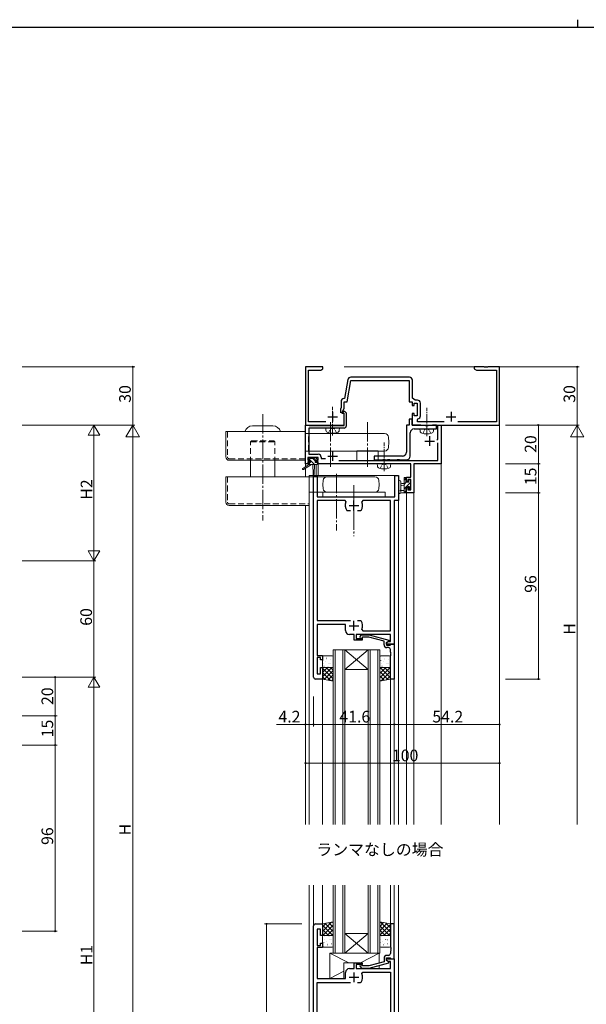
# Model space of a CAD drawing. Extents: x 0 to 1133, y 0 to 806.
# Drawn here: x 267 to 559, y 298 to 806 of the extents above; entities that cross this region are included whole.
import ezdxf

# ---------------------------------------------------------------- set-up
doc = ezdxf.new("R2010")
doc.units = 0
for name, pattern in [('DASHED', [4.5, 3, -1.5]), ('YCENTER_1', [13, 10, -1, 1, -1]), ('YHIDDEN_1', [4, 3, -1])]:
    doc.linetypes.add(name, pattern=pattern)
doc.layers.add('USER1', color=3, linetype='CONTINUOUS')
doc.layers.add('YKK_ZWAK', color=7, linetype='CONTINUOUS')
for name, color, linetype, lineweight in [('YKK_11', 7, 'CONTINUOUS', 30), ('YKK_12', 2, 'CONTINUOUS', 13), ('YKK_13', 4, 'CONTINUOUS', 13), ('YKK_D', 6, 'CONTINUOUS', 13)]:
    doc.layers.add(name, color=color, linetype=linetype, lineweight=lineweight)
doc.styles.get("Standard").update_dxf_attribs({"font": 'ROMANS.SHX', "bigfont": 'EXTFONT.SHX'})

# ---------------------------------------------------------------- blocks, each defined once
blk = doc.blocks.new('A201')
at = {"layer": 'YKK_ZWAK', "color": 8, "linetype": 'Continuous'}
blk.add_line((296.01, 412), (296.01, 410), dxfattribs=at)
at = {"layer": 'YKK_ZWAK', "color": 254, "linetype": 'Continuous'}
blk.add_line((571, 410), (21, 410), dxfattribs=at)

msp = doc.modelspace()

# ---------------------------------------------------------------- linework, layer by layer
at = {"layer": 'YKK_11', "color": 0, "linetype": 'ByBlock', "lineweight": -2, "ltscale": 0.5}
for p, q in [((422.94, 627), (413.94, 627)), ((413.94, 627), (413.94, 597)), ((415.57, 598.63), (415.57, 625.37)), ((415.57, 625.37), (421.85, 625.37)), ((421.85, 625.37), (422.94, 626)), ((422.94, 626), (422.94, 627)), ((505.99, 627), (500.94, 627)), ((500.94, 627), (500.94, 626)), ((500.94, 626), (502.04, 625.37)), ((502.04, 625.37), (512.31, 625.37)), ((506.17, 626.88), (505.99, 627)), ((506.72, 626.88), (506.17, 626.88)), ((506.9, 627), (506.72, 626.88)), ((506.99, 627), (506.9, 627)), ((507.17, 626.88), (506.99, 627)), ((507.72, 626.88), (507.17, 626.88)), ((507.9, 627), (507.72, 626.88)), ((513.94, 627), (507.9, 627)), ((512.31, 625.37), (512.31, 598.63)), ((513.94, 597), (513.94, 627)), ((435.8, 620.39), (434.08, 610.63)), ((435.44, 609), (437.38, 620)), ((467.57, 621.63), (437.28, 621.63)), ((437.38, 620), (467.44, 620)), ((467.44, 620), (467.44, 609)), ((469.07, 610.8), (469.07, 620.13)), ((434.08, 610.63), (433.81, 610.63)), ((470.46, 609.83), (469.07, 610.8)), ((471.67, 609.83), (470.46, 609.83)), ((432.31, 606.01), (431.94, 605.21)), ((431.94, 605.21), (431.94, 603.3)), ((432.31, 609.13), (432.31, 606.01)), ((432.94, 603.5), (433.94, 605.64)), ((433.13, 603.42), (433.5, 604.2)), ((433.5, 604.2), (434.06, 604.2)), ((433.94, 605.64), (433.94, 609)), ((433.94, 609), (435.44, 609)), ((434.06, 604.2), (434.94, 603.31)), ((467.44, 609), (468.94, 609)), ((468.94, 609), (468.94, 607)), ((468.94, 607), (469.94, 607)), ((469.94, 607), (469.94, 608.2)), ((469.94, 608.2), (471.54, 608.2)), ((471.54, 608.2), (471.54, 601.8)), ((473.17, 601.67), (473.17, 608.33)), ((432.94, 603), (432.94, 603.5)), ((433.94, 603), (432.94, 603)), ((433.27, 603.2), (433.13, 603.42)), ((433.64, 603.2), (433.27, 603.2)), ((433.94, 602.9), (433.64, 603.2)), ((433.94, 597), (433.94, 603)), ((433.94, 596.7), (433.94, 602.9)), ((434.94, 603.31), (434.94, 596.4)), ((468.94, 600), (467.44, 600)), ((467.44, 600), (467.44, 597)), ((469.94, 603), (468.94, 603)), ((468.94, 603), (468.94, 597)), ((468.94, 597), (468.94, 600)), ((469.94, 601.8), (469.94, 603)), ((471.54, 601.8), (469.94, 601.8)), ((471.64, 599.89), (471.9, 600.19)), ((471.64, 598.63), (471.64, 599.89)), ((413.94, 597), (433.94, 597)), ((414.04, 577), (414.04, 597)), ((414.04, 597), (415.47, 597)), ((415.47, 597), (415.67, 596.85)), ((424.41, 598.63), (415.57, 598.63)), ((415.67, 596.85), (415.86, 596.7)), ((433.94, 595.4), (415.67, 595.4)), ((415.67, 595.4), (415.67, 581.93)), ((415.86, 596.7), (433.94, 596.7)), ((467.44, 597), (465.94, 597)), ((465.94, 597), (465.94, 583)), ((468.94, 597), (513.94, 597)), ((473.27, 597), (468.94, 597)), ((469.94, 595), (481.44, 595)), ((485.41, 598.63), (471.64, 598.63)), ((473.44, 596.9), (473.27, 597)), ((473.62, 596.8), (473.44, 596.9)), ((475.77, 596.8), (473.62, 596.8)), ((475.97, 596.66), (475.77, 596.8)), ((476.92, 596.66), (475.97, 596.66)), ((477.12, 596.8), (476.92, 596.66)), ((479.27, 596.8), (477.12, 596.8)), ((479.44, 596.9), (479.27, 596.8)), ((479.62, 597), (479.44, 596.9)), ((481.44, 597), (479.62, 597)), ((481.44, 595), (481.44, 597)), ((482.21, 589.5), (482.21, 597)), ((482.21, 597), (483.84, 597)), ((483.84, 597), (483.84, 577)), ((512.31, 598.63), (492.48, 598.63)), ((467.94, 581), (467.94, 593)), ((481.64, 589.5), (482.21, 589.5)), ((482.21, 587.6), (481.91, 587.9)), ((482.21, 578.63), (482.21, 587.6)), ((420.44, 580.3), (415.24, 580.3)), ((415.24, 580.3), (415.24, 578.8)), ((415.24, 578.8), (416.34, 578.8)), ((415.67, 581.93), (420.57, 581.93)), ((416.34, 578.8), (416.34, 578)), ((419.34, 578), (419.34, 578.8)), ((419.34, 578.8), (420.44, 578.8)), ((420.44, 578.8), (420.44, 580.3)), ((422.07, 580.43), (422.07, 579.7)), ((422.07, 579.7), (424.33, 579.7)), ((463.94, 581), (449.44, 581)), ((449.44, 581), (449.44, 579)), ((449.44, 579), (453.77, 579)), ((453.77, 579), (453.97, 579.14)), ((453.97, 579.14), (454.92, 579.14)), ((454.92, 579.14), (455.12, 579)), ((455.12, 579), (456.17, 579)), ((456.17, 579), (456.37, 579.14)), ((456.37, 579.14), (457.32, 579.14)), ((457.32, 579.14), (457.52, 579)), ((457.52, 579), (461.17, 579)), ((461.17, 579), (461.37, 579.14)), ((461.37, 579.14), (462.32, 579.14)), ((462.32, 579.14), (462.52, 579)), ((462.52, 579), (465.94, 579)), ((415.24, 577), (414.04, 577)), ((416.34, 578), (415.24, 578)), ((415.24, 578), (415.24, 577)), ((420.44, 578), (419.34, 578)), ((420.44, 577), (420.44, 578)), ((468.21, 577), (420.44, 577)), ((431.14, 578.63), (482.21, 578.63)), ((468.21, 574.46), (468.21, 577)), ((468.33, 574.28), (468.21, 574.46)), ((468.21, 573.54), (468.33, 573.73)), ((468.33, 573.73), (468.33, 574.28)), ((483.84, 577), (469.84, 577)), ((469.84, 577), (469.84, 562)), ((418.14, 467), (418.14, 571)), ((418.14, 571), (420.07, 571)), ((420.07, 571), (420.07, 560)), ((460.01, 560), (460.01, 571)), ((460.01, 571), (461.94, 571)), ((461.94, 571), (461.94, 558)), ((465.94, 567.8), (465.94, 570.1)), ((465.94, 570.1), (468.21, 570.1)), ((468.21, 568.9), (466.74, 568.9)), ((466.74, 568.9), (466.74, 567.8)), ((468.21, 573.46), (468.21, 573.54)), ((468.33, 573.28), (468.21, 573.46)), ((468.21, 572.54), (468.33, 572.73)), ((468.21, 570.1), (468.21, 572.54)), ((468.21, 563.63), (468.21, 568.9)), ((468.33, 572.73), (468.33, 573.28)), ((466.74, 567.8), (465.94, 567.8)), ((465.94, 562), (465.94, 564.8)), ((465.94, 564.8), (466.74, 564.8)), ((466.74, 564.8), (466.74, 563.63)), ((466.74, 563.63), (468.21, 563.63)), ((420.07, 560), (460.01, 560)), ((469.84, 562), (465.94, 562)), ((434.39, 558.07), (420.07, 558.07)), ((420.07, 558.07), (420.07, 496.2)), ((434.85, 557.36), (434.39, 558.07)), ((443.5, 558.07), (443.04, 557.36)), ((457.81, 558.07), (443.5, 558.07)), ((457.81, 490.93), (457.81, 558.07)), ((461.94, 558), (459.74, 558)), ((459.74, 558), (459.74, 484)), ((435.5, 552.8), (435.25, 552.93)), ((437.19, 552.8), (435.5, 552.8)), ((442.39, 552.8), (440.69, 552.8)), ((442.64, 552.93), (442.39, 552.8)), ((420.07, 496.2), (437.19, 496.2)), ((434.64, 494.2), (420.07, 494.2)), ((420.07, 494.2), (420.07, 484.96)), ((434.64, 491), (434.64, 494.2)), ((440.69, 496.2), (442.39, 496.2)), ((440.69, 496.2), (442.39, 496.2)), ((442.39, 496.2), (442.64, 496.07)), ((439.04, 489), (436.64, 489)), ((439.04, 486), (439.04, 489)), ((457.81, 489), (440.04, 489)), ((440.04, 489), (440.04, 487)), ((442.12, 488.02), (442.9, 488.8)), ((442.9, 488.8), (446.84, 488.8)), ((443.39, 487.6), (442.97, 487.18)), ((443.04, 491.64), (443.5, 490.93)), ((446.68, 487.6), (443.39, 487.6)), ((443.5, 490.93), (457.81, 490.93)), ((454.44, 485.52), (446.68, 487.6)), ((446.84, 488.8), (456.94, 486.09)), ((457.81, 485.3), (457.81, 489)), ((420.07, 484.96), (419.95, 484.78)), ((419.95, 484.78), (419.95, 484.23)), ((419.95, 484.23), (420.07, 484.04)), ((420.07, 483.96), (419.95, 483.78)), ((419.95, 483.78), (419.95, 483.23)), ((419.95, 483.23), (420.07, 483.04)), ((420.07, 484.04), (420.07, 483.96)), ((420.07, 483.04), (420.07, 478.2)), ((443.24, 486), (439.04, 486)), ((440.04, 487), (443.24, 487)), ((443.24, 487), (443.24, 486)), ((454.44, 483.7), (454.44, 485.52)), ((456.94, 485.49), (455.74, 484.8)), ((455.74, 484.8), (456.61, 485.3)), ((455.74, 484.8), (455.74, 483.5)), ((455.74, 484), (455.74, 484.8)), ((459.74, 484), (455.74, 484)), ((455.74, 483.5), (457.54, 483.5)), ((456.61, 485.3), (457.81, 485.3)), ((456.94, 486.09), (456.94, 485.49)), ((457.54, 483.5), (457.74, 483.7)), ((457.74, 483.7), (458.04, 484)), ((458.04, 484), (459.74, 484)), ((459.74, 484), (459.74, 466)), ((420.07, 478.2), (422.74, 478.2)), ((422.74, 478.2), (422.74, 476)), ((456.74, 482.2), (455.94, 482.2)), ((457.74, 479.96), (457.74, 481.2)), ((457.86, 479.77), (457.74, 479.96)), ((457.74, 479.04), (457.86, 479.23)), ((457.74, 478.96), (457.74, 479.04)), ((457.86, 478.77), (457.74, 478.96)), ((457.74, 478.04), (457.86, 478.23)), ((457.74, 466), (457.74, 478.04)), ((457.86, 479.23), (457.86, 479.77)), ((457.86, 478.23), (457.86, 478.77)), ((421.74, 477.2), (420.07, 477.2)), ((420.07, 477.2), (420.07, 468.7)), ((421.74, 476), (421.74, 477.2)), ((422.74, 476), (421.74, 476)), ((420.07, 468.7), (421.74, 468.7)), ((421.74, 468.7), (421.74, 472)), ((421.74, 472), (422.74, 472)), ((422.74, 472), (422.74, 466)), ((422.74, 466), (419.14, 466)), ((459.74, 466), (457.74, 466)), ((418.14, 225.75), (418.14, 338.75)), ((419.14, 339.75), (422.74, 339.75)), ((421.74, 337.05), (420.07, 337.05)), ((420.07, 337.05), (420.07, 328.55)), ((421.74, 333.75), (421.74, 337.05)), ((422.74, 339.75), (422.74, 333.75)), ((459.74, 339.75), (457.74, 339.75)), ((457.74, 339.75), (457.74, 327.71)), ((459.74, 321.75), (459.74, 339.75)), ((422.74, 333.75), (421.74, 333.75)), ((420.07, 328.55), (421.74, 328.55)), ((422.74, 327.55), (420.07, 327.55)), ((420.07, 327.55), (420.07, 322.71)), ((421.74, 328.55), (421.74, 329.75)), ((421.74, 329.75), (422.74, 329.75)), ((422.74, 329.75), (422.74, 327.55)), ((457.74, 327.71), (457.86, 327.53)), ((457.86, 326.98), (457.74, 326.79)), ((457.74, 326.79), (457.74, 326.71)), ((457.74, 326.71), (457.86, 326.53)), ((457.86, 325.98), (457.74, 325.79)), ((457.74, 325.79), (457.74, 324.55)), ((457.86, 327.53), (457.86, 326.98)), ((457.86, 326.53), (457.86, 325.98)), ((420.07, 322.71), (419.95, 322.53)), ((419.95, 322.53), (419.95, 321.98)), ((419.95, 321.98), (420.07, 321.79)), ((420.07, 321.71), (419.95, 321.53)), ((419.95, 321.53), (419.95, 320.98)), ((419.95, 320.98), (420.07, 320.79)), ((420.07, 321.79), (420.07, 321.71)), ((420.07, 320.79), (420.07, 311.55)), ((454.44, 320.23), (446.68, 318.15)), ((454.44, 322.05), (454.44, 320.23)), ((455.74, 320.95), (455.74, 322.25)), ((455.74, 322.25), (457.54, 322.25)), ((455.74, 320.95), (455.74, 321.75)), ((455.74, 321.75), (459.74, 321.75)), ((456.94, 320.26), (455.74, 320.95)), ((456.61, 320.45), (455.74, 320.95)), ((456.74, 323.55), (455.94, 323.55)), ((457.81, 320.45), (456.61, 320.45)), ((456.94, 319.66), (456.94, 320.26)), ((457.54, 322.25), (457.74, 322.05)), ((457.74, 322.05), (458.04, 321.75)), ((457.81, 316.75), (457.81, 320.45)), ((458.04, 321.75), (459.74, 321.75)), ((459.74, 321.75), (459.74, 242.75)), ((436.64, 316.75), (439.04, 316.75)), ((439.04, 316.75), (439.04, 319.75)), ((439.04, 319.75), (443.24, 319.75)), ((443.24, 318.75), (440.04, 318.75)), ((440.04, 318.75), (440.04, 316.75)), ((440.04, 316.75), (457.81, 316.75)), ((442.12, 317.73), (442.9, 316.95)), ((442.9, 316.95), (446.84, 316.95)), ((443.39, 318.15), (442.97, 318.58)), ((443.04, 314.11), (443.5, 314.82)), ((443.24, 319.75), (443.24, 318.75)), ((446.68, 318.15), (443.39, 318.15)), ((443.5, 314.82), (457.81, 314.82)), ((446.84, 316.95), (456.94, 319.66)), ((457.81, 314.82), (457.81, 249.68)), ((420.07, 311.55), (434.64, 311.55)), ((434.64, 311.55), (434.64, 314.75)), ((420.07, 254.95), (420.07, 309.55)), ((420.07, 309.55), (437.19, 309.55)), ((440.69, 309.55), (442.39, 309.55)), ((440.69, 309.55), (442.39, 309.55)), ((442.39, 309.55), (442.64, 309.68))]:
    msp.add_line(p, q, dxfattribs=at)
at = {"layer": 'YKK_11', "color": 2, "ltscale": 0.5}
for p, q in [((425.44, 601.3), (430.44, 601.3)), ((427.94, 603.8), (427.94, 598.8)), ((486.44, 601.3), (491.44, 601.3)), ((488.94, 603.8), (488.94, 598.8)), ((477.94, 591.2), (477.94, 586.2)), ((475.44, 588.7), (480.44, 588.7)), ((425.44, 581), (430.44, 581)), ((427.94, 583.5), (427.94, 578.5)), ((436.44, 555.5), (441.44, 555.5)), ((438.94, 553), (438.94, 558)), ((436.44, 493.5), (441.44, 493.5)), ((438.94, 491), (438.94, 496)), ((436.44, 312.25), (441.44, 312.25)), ((438.94, 314.75), (438.94, 309.75))]:
    msp.add_line(p, q, dxfattribs=at)
at = {"layer": 'YKK_11', "color": 0, "linetype": 'ByBlock', "lineweight": -2, "ltscale": 0.5}
for centre, radius, start, end in [((437.28, 620.13), 1.5, 90, 170), ((467.57, 620.13), 1.5, 0, 90), ((433.81, 609.13), 1.5, 90, 180), ((471.67, 608.33), 1.5, 0, 90), ((471.67, 601.67), 1.5, 278.6269, 360), ((433.94, 596.4), 1, 270, 360), ((469.94, 593), 2, 90, 180), ((420.57, 580.43), 1.5, 0, 90), ((463.94, 583), 2, 270, 360), ((465.94, 581), 2, 270, 360), ((438.94, 555.5), 4.5, 155.5436, 214.8499), ((438.94, 555.5), 4.5, 325.1501, 24.4564), ((438.94, 493.5), 4.5, 335.5436, 34.8499), ((436.64, 491), 2, 180, 270), ((442.54, 487.6), 0.6, 135, 315), ((455.94, 483.7), 1.5, 180, 270), ((456.74, 481.2), 1, 0, 90), ((419.14, 467), 1, 180, 270), ((419.14, 338.75), 1, 90, 180), ((455.94, 322.05), 1.5, 90, 180), ((456.74, 324.55), 1, 270, 360), ((436.64, 314.75), 2, 90, 180), ((442.54, 318.15), 0.6, 45, 225), ((438.94, 312.25), 4.5, 325.1501, 24.4564)]:
    msp.add_arc(centre, radius, start, end, dxfattribs=at)
at = {"layer": 'YKK_12'}
for p, q in [((413.94, 575.56), (413.94, 627)), ((533.94, 627), (433.94, 627)), ((513.94, 391), (513.94, 627)), ((413.94, 570.3), (413.94, 574.77)), ((414.04, 575.63), (414.04, 577)), ((415.64, 577), (414.04, 577)), ((414.04, 570.3), (414.04, 574.83)), ((419.44, 576.7), (419.44, 571)), ((467.91, 577), (420.14, 577)), ((420.44, 577), (420.44, 571)), ((469.84, 391), (469.84, 577)), ((483.84, 577), (469.84, 577)), ((483.84, 391), (483.84, 577)), ((415.94, 571), (461.94, 571)), ((415.94, 571), (415.94, 391)), ((461.94, 571), (461.94, 391)), ((465.94, 391), (465.94, 562)), ((465.94, 562), (469.84, 562)), ((413.94, 391), (413.94, 555.5)), ((414.04, 391), (414.04, 555.5)), ((428.24, 481), (434.24, 481)), ((428.24, 391), (428.24, 481)), ((428.74, 481), (434.74, 481)), ((429.24, 481), (429.24, 391)), ((433.24, 391), (433.24, 481)), ((446.24, 481), (434.24, 471)), ((434.24, 481), (446.24, 471)), ((434.24, 481), (446.24, 481)), ((434.24, 481), (434.24, 391)), ((434.74, 481), (440.74, 481)), ((440.74, 481), (446.74, 481)), ((446.24, 481), (452.24, 481)), ((446.24, 391), (446.24, 481)), ((447.24, 481), (447.24, 391)), ((451.24, 391), (451.24, 481)), ((452.24, 481), (452.24, 391)), ((434.24, 471), (446.24, 471)), ((434.74, 471), (440.74, 471)), ((422.74, 466), (422.74, 391)), ((457.74, 466), (457.74, 391)), ((459.74, 466), (459.74, 391))]:
    msp.add_line(p, q, dxfattribs=at)
at = {"layer": 'YKK_12', "ltscale": 1.5}
for p, q in [((415.94, 204.75), (415.94, 359.75)), ((418.14, 338.75), (418.14, 359.75)), ((422.74, 339.25), (422.74, 359.75)), ((428.24, 359.75), (428.24, 324.75)), ((429.24, 324.75), (429.24, 359.75)), ((433.24, 359.75), (433.24, 324.75)), ((434.24, 324.75), (434.24, 359.75)), ((446.24, 359.75), (446.24, 324.75)), ((447.24, 324.75), (447.24, 359.75)), ((451.24, 359.75), (451.24, 324.75)), ((452.24, 324.75), (452.24, 359.75)), ((457.74, 339.25), (457.74, 359.75)), ((459.74, 339.45), (459.74, 359.75)), ((461.94, 204.75), (461.94, 359.75)), ((434.24, 334.75), (446.24, 334.75)), ((434.24, 324.75), (446.24, 334.75)), ((446.24, 324.75), (434.24, 334.75)), ((434.24, 324.75), (428.24, 324.75)), ((434.24, 324.75), (446.24, 324.75)), ((452.24, 324.75), (446.24, 324.75))]:
    msp.add_line(p, q, dxfattribs=at)
at = {"layer": 'YKK_13', "linetype": 'YCENTER_1', "ltscale": 0.5}
for p, q in [((427.94, 591.65), (427.94, 606.33)), ((476.44, 591.25), (476.44, 605.93)), ((454.44, 573.25), (454.44, 587.93))]:
    msp.add_line(p, q, dxfattribs=at)
at = {"layer": 'YKK_13', "linetype": 'YCENTER_1'}
for p, q in [((391.94, 602.59), (391.94, 547.75)), ((426.94, 598.48), (426.94, 575.05)), ((445.94, 598.48), (445.94, 575.05)), ((429.95, 571.85), (429.95, 542.65)), ((438.94, 566), (438.94, 539.68))]:
    msp.add_line(p, q, dxfattribs=at)
at = {"layer": 'YKK_13', "linetype": 'Continuous'}
for p, q in [((386.69, 596.6), (397.19, 596.6)), ((372.94, 593.6), (372.94, 580.59)), ((372.94, 593.6), (413.94, 593.6)), ((413.94, 593.6), (413.94, 578.8)), ((413.94, 592.6), (454.72, 592.6)), ((456.94, 588.1), (456.71, 590.77)), ((456.94, 588.1), (456.71, 585.43)), ((374.74, 578.8), (413.94, 578.8)), ((413.94, 583.6), (454.72, 583.6)), ((385.69, 577.6), (385.69, 570.3)), ((398.19, 577.6), (398.19, 570.3)), ((372.94, 570.3), (372.94, 557.3)), ((372.94, 570.3), (449.76, 570.3)), ((415.94, 570.3), (415.94, 555.5)), ((422.94, 566.3), (423.14, 568.47)), ((422.94, 566.3), (423.14, 564.13)), ((451.94, 566.3), (451.75, 568.47)), ((451.94, 566.3), (451.75, 564.13)), ((415.94, 562.3), (449.76, 562.3)), ((422.95, 562.3), (454.95, 562.3)), ((422.95, 562.3), (422.95, 560)), ((422.95, 560), (454.95, 560)), ((454.95, 562.3), (454.95, 560)), ((374.74, 555.5), (415.94, 555.5))]:
    msp.add_line(p, q, dxfattribs=at)
at = {"layer": 'YKK_13'}
for p, q in [((424.44, 595.4), (424.54, 594.28)), ((424.44, 595.4), (431.44, 595.4)), ((431.44, 595.4), (431.35, 594.28)), ((415.44, 579.2), (415.44, 579.7)), ((415.74, 580), (416.24, 580)), ((416.64, 578.9), (415.74, 578.9)), ((416.44, 579.8), (418.54, 579.8)), ((416.64, 577.7), (416.64, 578.9)), ((418.74, 580), (419.34, 580)), ((419.84, 578.9), (419.51, 578.9)), ((419.56, 579.91), (420.06, 579.41)), ((451.44, 583.63), (440.44, 583.63)), ((440.44, 583.63), (440.44, 578.63)), ((451.44, 578.63), (451.44, 583.63)), ((415.64, 576.7), (412.58, 574.65)), ((417.14, 576.7), (412.9, 574.14)), ((419.84, 576.7), (415.64, 576.7)), ((415.94, 577.7), (416.64, 577.7)), ((417.74, 576.7), (417.85, 571.69)), ((418.55, 576.7), (418.45, 571.69)), ((419.04, 578.44), (419.04, 577.7)), ((419.04, 577.7), (419.84, 577.7)), ((420.14, 577.4), (420.14, 577)), ((440.44, 578.63), (451.44, 578.63)), ((464.74, 568.63), (465.89, 569.77)), ((464.74, 562), (464.74, 569.6)), ((465.04, 569.9), (465.64, 569.9)), ((465.74, 568.8), (465.74, 567.5)), ((465.94, 569.6), (465.94, 569)), ((467.44, 568.7), (467.94, 568.7)), ((461.94, 567.73), (461.94, 562.56)), ((463.14, 567.73), (463.15, 563.77)), ((464.74, 566.9), (463.6, 566.8)), ((464.74, 565.7), (463.6, 565.8)), ((464.74, 566.38), (465.86, 567.5)), ((464.74, 564.14), (468.04, 567.44)), ((465.74, 567.5), (467.14, 567.5)), ((466.68, 565.1), (465.74, 565.1)), ((465.74, 565.1), (465.74, 563.1)), ((467.14, 567.5), (467.14, 568.4)), ((467.14, 564.29), (468.24, 565.39)), ((467.14, 564.3), (467.14, 564.64)), ((468.16, 564.59), (467.66, 564.09)), ((468.04, 567.7), (468.04, 565.6)), ((468.24, 568.4), (468.24, 567.9)), ((468.24, 565.4), (468.24, 564.8)), ((465.64, 562), (462.96, 562)), ((463.56, 563.2), (464.74, 563.2)), ((464.85, 562), (465.89, 563.04)), ((465.94, 562.9), (465.94, 562.3)), ((422.74, 477.5), (422.74, 472.5)), ((427.74, 478), (423.24, 478)), ((428.24, 472.5), (428.24, 477.5)), ((452.24, 477.5), (452.24, 472.5)), ((452.59, 477.44), (452.63, 477.46)), ((457.24, 478), (452.74, 478)), ((457.74, 472.5), (457.74, 477.5)), ((422.88, 475.49), (422.93, 475.58)), ((422.88, 475.49), (422.93, 475.58)), ((423.05, 474.08), (423.06, 474.08)), ((423.05, 474.08), (423.06, 474.08)), ((423.48, 472.62), (423.52, 472.64)), ((423.48, 472.62), (423.52, 472.64)), ((424.12, 474.81), (424.17, 474.84)), ((424.12, 474.81), (424.17, 474.84)), ((424.71, 476.7), (424.76, 476.73)), ((424.71, 476.7), (424.76, 476.73)), ((425.03, 476.28), (425.03, 476.29)), ((425.03, 476.28), (425.03, 476.29)), ((425.56, 472.19), (425.6, 472.21)), ((425.56, 472.19), (425.6, 472.21)), ((425.77, 473.97), (425.82, 474.06)), ((425.77, 473.97), (425.82, 474.06)), ((426.15, 474.08), (426.19, 474.1)), ((426.15, 474.08), (426.19, 474.1)), ((426.79, 476.27), (426.83, 476.29)), ((426.79, 476.27), (426.83, 476.29)), ((426.81, 474.26), (426.82, 474.27)), ((426.81, 474.26), (426.82, 474.27)), ((428.22, 473.65), (428.27, 473.67)), ((428.22, 473.65), (428.24, 473.66)), ((452.78, 475.49), (452.83, 475.58)), ((452.95, 474.08), (452.96, 474.08)), ((453.38, 472.62), (453.42, 472.64)), ((454.02, 474.81), (454.07, 474.84)), ((454.61, 476.7), (454.66, 476.73)), ((454.93, 476.28), (454.93, 476.29)), ((455.46, 472.19), (455.5, 472.21)), ((455.67, 473.97), (455.72, 474.06)), ((456.05, 474.08), (456.09, 474.1)), ((456.69, 476.27), (456.73, 476.29)), ((456.71, 474.26), (456.72, 474.27)), ((422.74, 466), (422.74, 472)), ((422.74, 472), (428.24, 472)), ((422.74, 471.66), (423.09, 472)), ((422.74, 469.41), (425.33, 472)), ((422.74, 467.17), (427.58, 472)), ((428.24, 466.1), (422.74, 471.6)), ((426.84, 465.25), (422.74, 469.35)), ((424.1, 465.75), (422.74, 467.11)), ((423.24, 472), (427.74, 472)), ((423.66, 465.83), (428.24, 470.42)), ((428.24, 468.34), (424.59, 472)), ((424.87, 472.09), (424.88, 472.1)), ((424.87, 472.09), (424.88, 472.1)), ((425.56, 465.49), (428.24, 468.18)), ((428.24, 470.59), (426.83, 472)), ((428.24, 472), (428.24, 465)), ((452.24, 471.09), (453.16, 472)), ((452.24, 468.84), (455.4, 472)), ((452.24, 466.6), (457.65, 472)), ((457.74, 472), (452.24, 472)), ((452.24, 472), (452.24, 465)), ((456.41, 465.76), (452.24, 469.92)), ((454.51, 465.41), (452.24, 467.68)), ((457.74, 466.67), (452.41, 472)), ((452.74, 472), (457.24, 472)), ((453.04, 465.14), (457.74, 469.85)), ((457.74, 468.91), (454.66, 472)), ((454.77, 472.09), (454.78, 472.1)), ((455.78, 465.64), (457.74, 467.61)), ((457.74, 471.16), (456.9, 472)), ((457.74, 466), (457.74, 472)), ((428.24, 465), (422.74, 466)), ((427.46, 465.14), (428.24, 465.93)), ((452.24, 465), (457.74, 466)), ((452.61, 465.07), (452.24, 465.43)), ((428.24, 340.75), (422.74, 339.75)), ((427.45, 340.61), (422.74, 335.9)), ((425.98, 340.34), (428.24, 338.08)), ((427.88, 340.68), (428.24, 340.32)), ((428.24, 333.75), (428.24, 340.75)), ((452.27, 340.75), (452.24, 340.72)), ((452.24, 340.75), (457.74, 339.75)), ((452.24, 333.75), (452.24, 340.75)), ((454.17, 340.4), (452.24, 338.48)), ((452.55, 340.7), (457.74, 335.5)), ((455.29, 340.2), (457.74, 337.74)), ((424.71, 340.11), (422.74, 338.14)), ((422.74, 339.75), (422.74, 333.75)), ((422.74, 339.09), (428.08, 333.75)), ((422.74, 336.84), (425.83, 333.75)), ((428.24, 339.15), (422.84, 333.75)), ((424.08, 339.99), (428.24, 335.83)), ((428.24, 336.91), (425.09, 333.75)), ((456.07, 340.06), (452.24, 336.23)), ((457.74, 339.49), (452.24, 333.99)), ((452.24, 338.75), (457.25, 333.75)), ((452.24, 336.51), (455, 333.75)), ((457.74, 337.24), (454.26, 333.75)), ((457.74, 339.75), (457.74, 333.75)), ((422.74, 334.6), (423.59, 333.75)), ((422.74, 333.75), (428.24, 333.75)), ((422.74, 328.25), (422.74, 333.25)), ((423.24, 333.75), (427.74, 333.75)), ((423.38, 330.26), (423.43, 330.17)), ((423.55, 331.67), (423.56, 331.67)), ((423.98, 333.13), (424.02, 333.11)), ((424.62, 330.94), (424.67, 330.91)), ((425.37, 333.66), (425.38, 333.65)), ((426.06, 333.56), (426.1, 333.54)), ((426.27, 331.78), (426.32, 331.7)), ((426.65, 331.67), (426.69, 331.65)), ((427.31, 331.49), (427.32, 331.48)), ((428.24, 334.66), (427.33, 333.75)), ((428.24, 333.25), (428.24, 328.25)), ((452.24, 334.26), (452.76, 333.75)), ((457.74, 333.75), (452.24, 333.75)), ((452.24, 328.25), (452.24, 333.25)), ((452.38, 330.26), (452.43, 330.17)), ((452.55, 331.67), (452.56, 331.67)), ((452.74, 333.75), (457.24, 333.75)), ((452.98, 333.13), (453.02, 333.11)), ((453.62, 330.94), (453.67, 330.91)), ((454.37, 333.66), (454.38, 333.65)), ((455.06, 333.56), (455.1, 333.54)), ((455.27, 331.78), (455.32, 331.7)), ((455.65, 331.67), (455.69, 331.65)), ((456.31, 331.49), (456.32, 331.48)), ((457.74, 335), (456.5, 333.75)), ((457.72, 332.11), (457.74, 332.09)), ((457.74, 333.25), (457.74, 328.25)), ((423.19, 328.31), (423.23, 328.29)), ((427.74, 327.75), (423.24, 327.75)), ((425.21, 329.05), (425.26, 329.02)), ((425.53, 329.47), (425.53, 329.46)), ((427.29, 329.48), (427.33, 329.46)), ((457.24, 327.75), (452.74, 327.75)), ((454.21, 329.05), (454.26, 329.02)), ((454.53, 329.47), (454.53, 329.46)), ((456.29, 329.48), (456.33, 329.46))]:
    msp.add_line(p, q, dxfattribs=at)
at = {"layer": 'YKK_13', "linetype": 'YHIDDEN_1', "ltscale": 0.5}
for p, q in [((425.89, 593.04), (426.8, 594.85)), ((426.8, 594.85), (427.94, 595.46)), ((429.09, 594.85), (427.94, 595.46)), ((429.99, 593.04), (429.09, 594.85)), ((474.39, 592.64), (475.3, 594.45)), ((475.3, 594.45), (476.44, 595.06)), ((477.59, 594.45), (476.44, 595.06)), ((478.49, 592.64), (477.59, 594.45)), ((452.39, 574.64), (453.3, 576.45)), ((453.3, 576.45), (454.44, 577.06)), ((455.59, 576.45), (454.44, 577.06)), ((456.49, 574.64), (455.59, 576.45))]:
    msp.add_line(p, q, dxfattribs=at)
at = {"layer": 'YKK_13', "linetype": 'Continuous', "ltscale": 0.5}
for p, q in [((472.94, 595), (473.04, 593.88)), ((472.94, 595), (479.94, 595)), ((479.94, 595), (479.85, 593.88)), ((450.94, 577), (451.04, 575.88)), ((450.94, 577), (457.94, 577)), ((457.94, 577), (457.85, 575.88))]:
    msp.add_line(p, q, dxfattribs=at)
at = {"layer": 'YKK_13', "linetype": 'DASHED'}
for p, q in [((373.74, 593.6), (373.74, 580.59)), ((415.57, 583.6), (415.57, 592.6)), ((386.19, 588.8), (385.69, 588.3)), ((385.69, 577.6), (385.69, 588.3)), ((385.69, 588.3), (398.19, 588.3)), ((386.19, 588.8), (397.69, 588.8)), ((397.69, 588.8), (398.19, 588.3)), ((398.19, 577.6), (398.19, 588.3)), ((374.74, 579.6), (413.94, 579.6)), ((373.74, 570.3), (373.74, 557.3)), ((374.74, 556.3), (415.94, 556.3))]:
    msp.add_line(p, q, dxfattribs=at)
at = {"layer": 'YKK_13', "lineweight": -3}
for p, q in [((416.42, 578.9), (415.48, 579.84)), ((419.03, 578.54), (417.77, 579.8)), ((416.38, 576.7), (415.65, 577.43)), ((418.62, 576.7), (416.64, 578.68)), ((420.14, 577.42), (419.87, 577.7))]:
    msp.add_line(p, q, dxfattribs=at)
at = {"layer": 'YKK_13', "ltscale": 0.5}
msp.add_line((415.64, 577.4), (415.64, 576.7), dxfattribs=at)
at = {"layer": 'YKK_13', "ltscale": 1.5}
for p, q in [((426.44, 324.75), (426.44, 311.55)), ((426.44, 324.75), (451.94, 324.75)), ((426.44, 324.75), (436.25, 319.75)), ((442.29, 319.75), (451.94, 324.75)), ((451.94, 324.75), (451.94, 319.56)), ((426.44, 311.55), (433.74, 315.33)), ((433.74, 319.75), (433.74, 311.55)), ((433.74, 319.75), (443.24, 319.75)), ((443.24, 319.75), (443.24, 318.3)), ((443.24, 316.95), (443.24, 316.75)), ((443.24, 316.75), (451.94, 316.75)), ((451.94, 318.32), (451.94, 316.75)), ((426.44, 311.55), (433.74, 311.55))]:
    msp.add_line(p, q, dxfattribs=at)
at = {"layer": 'YKK_13', "linetype": 'Continuous'}
for centre, radius, start, end in [((386.69, 592.6), 4, 90, 165.5225), ((397.19, 592.6), 4, 14.4775, 90), ((454.72, 590.6), 2, 5, 90), ((454.72, 585.6), 2, 270, 354.9996), ((374.74, 580.6), 1.8, 180, 270), ((425.13, 568.3), 2, 90, 174.9999), ((449.76, 568.3), 2, 5.0001, 90), ((425.13, 564.3), 2, 185.0001, 270), ((449.76, 564.3), 2, 270, 354.9999), ((374.74, 557.3), 1.8, 180, 270)]:
    msp.add_arc(centre, radius, start, end, dxfattribs=at)
at = {"layer": 'YKK_13'}
for centre, radius, start, end in [((425.84, 594.39), 1.3, 185, 254.1191), ((430.05, 594.39), 1.3, 285.8809, 355), ((427.94, 601.8), 9, 254.1191, 285.8809), ((415.74, 579.7), 0.3, 90, 180), ((415.74, 579.2), 0.3, 180, 270), ((416.24, 579.8), 0.2, 0, 90), ((418.74, 579.8), 0.2, 90, 180), ((419.04, 578.9), 0.25, 33.0557, 236.9443), ((419.51, 579.2), 0.3, 213.0557, 270), ((419.34, 579.7), 0.3, 45, 90), ((419.84, 579.2), 0.3, 270, 45), ((412.74, 574.4), 0.3, 123.769, 301.0615), ((415.94, 577.4), 0.3, 90, 180), ((418.74, 578.44), 0.3, 0, 56.9443), ((419.84, 577.4), 0.3, 0, 90), ((419.84, 577), 0.3, 270, 0), ((418.15, 571.7), 0.3, 181.1696, 358.8554), ((465.04, 569.6), 0.3, 90, 180), ((465.64, 569.6), 0.3, 0, 90), ((465.74, 569), 0.2, 270, 0), ((467.44, 568.4), 0.3, 90, 180), ((467.94, 568.4), 0.3, 0, 90), ((462.54, 567.73), 0.6, 0.0402, 180.0402), ((462.85, 563.77), 0.3, 289.1898, 0.0402), ((463.64, 566.3), 0.5, 95.0921, 264.9079), ((466.68, 565.4), 0.3, 270, 326.9443), ((467.14, 565.1), 0.25, 303.0557, 146.9443), ((467.44, 564.64), 0.3, 123.0557, 180), ((467.44, 564.3), 0.3, 180, 315), ((468.04, 567.9), 0.2, 270, 0), ((468.04, 565.4), 0.2, 0, 90), ((467.94, 564.8), 0.3, 315, 0), ((462.24, 562.56), 0.3, 180, 229.4712), ((461.85, 562.11), 0.3, 349.4712, 49.4712), ((462.44, 562), 0.3, 169.4712, 330), ((462.96, 561.7), 0.3, 90, 150), ((463.04, 563.2), 0.3, 109.1898, 330), ((463.56, 562.9), 0.3, 90, 150), ((465.64, 562.3), 0.3, 270, 0), ((465.74, 562.9), 0.2, 360, 90), ((423.24, 477.5), 0.5, 90, 180), ((427.74, 477.5), 0.5, 360, 90), ((452.74, 477.5), 0.5, 90, 180), ((457.24, 477.5), 0.5, 0, 90), ((423.24, 472.5), 0.5, 180, 270), ((427.74, 472.5), 0.5, 270, 0), ((452.74, 472.5), 0.5, 180, 270), ((457.24, 472.5), 0.5, 270, 0), ((423.24, 333.25), 0.5, 90, 180), ((427.74, 333.25), 0.5, 360, 90), ((452.74, 333.25), 0.5, 90, 180), ((457.24, 333.25), 0.5, 0, 90), ((423.24, 328.25), 0.5, 180, 270), ((427.74, 328.25), 0.5, 270, 0), ((452.74, 328.25), 0.5, 180, 270), ((457.24, 328.25), 0.5, 270, 0)]:
    msp.add_arc(centre, radius, start, end, dxfattribs=at)
at = {"layer": 'YKK_13', "linetype": 'Continuous', "ltscale": 0.5}
for centre, radius, start, end in [((474.34, 593.99), 1.3, 185, 254.1191), ((476.44, 601.4), 9, 254.1191, 285.8809), ((478.55, 593.99), 1.3, 285.8809, 355), ((452.34, 575.99), 1.3, 185, 254.1191), ((454.44, 583.4), 9, 254.1191, 285.8809), ((456.55, 575.99), 1.3, 285.8809, 355)]:
    msp.add_arc(centre, radius, start, end, dxfattribs=at)
at = {"layer": 'YKK_13', "linetype": 'DASHED'}
for centre in [(374.74, 580.6), (374.74, 557.3)]:
    msp.add_arc(centre, 1, 180, 270, dxfattribs=at)
at = {"layer": 'YKK_13', "linetype": 'YCENTER_1'}
for p in [(445.94, 578.8), (445.94, 577), (445.94, 577), (438.94, 541.8)]:
    msp.add_point(p, dxfattribs=at)
at = {"layer": 'YKK_13', "linetype": 'Continuous'}
msp.add_point((391.94, 570.3), dxfattribs=at)
msp.add_point((391.94, 570.3), dxfattribs=at)
at = {"layer": 'YKK_D'}
for p, q in [((268, 627), (326, 627)), ((325, 627), (325, 597)), ((516.94, 627), (554.94, 627)), ((553.94, 597), (553.94, 627)), ((268, 597), (326, 597)), ((268, 597), (326, 597)), ((268, 597), (306, 597)), ((305, 597), (302, 591.8)), ((305, 597), (308, 591.8)), ((305, 597), (305, 586.61)), ((325, 597), (321.5, 590.94)), ((325, 597), (328.5, 590.94)), ((325, 597), (325, 584.88)), ((516.94, 597), (534.94, 597)), ((516.94, 597), (554.94, 597)), ((516.94, 597), (554.94, 597)), ((533.94, 597), (533.94, 577)), ((553.94, 597), (550.44, 590.94)), ((553.94, 597), (557.44, 590.94)), ((553.94, 597), (553.94, 584.88)), ((302, 591.8), (308, 591.8)), ((305, 533), (305, 591)), ((321.5, 590.94), (328.5, 590.94)), ((325, 184), (325, 590)), ((550.44, 590.94), (557.44, 590.94)), ((553.94, 590), (553.94, 391)), ((516.94, 577), (534.94, 577)), ((516.94, 577), (534.94, 577)), ((533.94, 577), (533.94, 562)), ((516.94, 562), (534.94, 562)), ((516.94, 562), (534.94, 562)), ((533.94, 466), (533.94, 562)), ((305, 527), (305, 537.39)), ((305, 527), (302, 532.2)), ((308, 532.2), (302, 532.2)), ((305, 527), (308, 532.2)), ((268, 527), (306, 527)), ((268, 527), (306, 527)), ((305, 527), (305, 467)), ((268, 467), (306, 467)), ((268, 467), (306, 467)), ((268, 467), (286, 467)), ((285, 467), (285, 447)), ((305, 467), (302, 461.8)), ((305, 467), (308, 461.8)), ((305, 467), (305, 456.61)), ((516.94, 466), (534.94, 466)), ((302, 461.8), (308, 461.8)), ((305, 461), (305, 183)), ((413.94, 457.03), (413.94, 441.63)), ((418.14, 457.03), (418.14, 441.63)), ((418.14, 457.03), (418.14, 441.63)), ((459.74, 457.03), (459.74, 441.63)), ((459.74, 457.03), (459.74, 441.63)), ((513.94, 457.03), (513.94, 441.63)), ((268, 447), (286, 447)), ((268, 447), (286, 447)), ((285, 447), (285, 432)), ((413.94, 442.63), (399.04, 442.63)), ((418.14, 442.63), (413.94, 442.63)), ((418.14, 442.63), (459.74, 442.63)), ((459.74, 442.63), (513.94, 442.63)), ((268, 432), (286, 432)), ((268, 432), (286, 432)), ((285, 336), (285, 432)), ((413.94, 406.02), (413.94, 423.63)), ((413.94, 422.63), (513.94, 422.63)), ((513.94, 406.02), (513.94, 423.63)), ((268, 336), (286, 336))]:
    msp.add_line(p, q, dxfattribs=at)
at = {"layer": 'YKK_D', "ltscale": 1.5}
for p, q in [((412.04, 339.75), (392.94, 339.75)), ((393.94, 224.75), (393.94, 339.75))]:
    msp.add_line(p, q, dxfattribs=at)
at = {"layer": 'YKK_D', "linetype": 'ByBlock', "const_width": 0.85}
for points in [[(325, 626.89, 1), (325, 627.11, 1)], [(553.94, 626.89, 1), (553.94, 627.11, 1)], [(533.94, 596.89, 1), (533.94, 597.11, 1)], [(533.94, 576.89, 1), (533.94, 577.11, 1)], [(533.94, 562.11, 1), (533.94, 561.89, 1)], [(533.94, 561.89, 1), (533.94, 562.11, 1)], [(285, 466.89, 1), (285, 467.11, 1)], [(533.94, 466.11, 1), (533.94, 465.89, 1)], [(285, 446.89, 1), (285, 447.11, 1)], [(414.05, 442.63, 1), (413.84, 442.63, 1)], [(418.04, 442.63, 1), (418.25, 442.63, 1)], [(418.25, 442.63, 1), (418.04, 442.63, 1)], [(459.85, 442.63, 1), (459.64, 442.63, 1)], [(459.64, 442.63, 1), (459.85, 442.63, 1)], [(513.84, 442.63, 1), (514.05, 442.63, 1)], [(285, 432.11, 1), (285, 431.89, 1)], [(285, 431.89, 1), (285, 432.11, 1)], [(414.05, 422.63, 1), (413.84, 422.63, 1)], [(513.84, 422.63, 1), (514.05, 422.63, 1)], [(393.94, 339.64, 1), (393.94, 339.86, 1)], [(285, 336.11, 1), (285, 335.89, 1)]]:
    msp.add_lwpolyline(points, format="xyb", close=True, dxfattribs=at)

# ---------------------------------------------------------------- block references
at = {"layer": 'YKK_ZWAK', "xscale": 2, "yscale": 2, "zscale": 2}
msp.add_blockref('A201', (-38, -18), dxfattribs=at)

# ---------------------------------------------------------------- texts
at = {"layer": 'USER1'}
msp.add_text('ランマなしの場合', height=6, dxfattribs=at).set_placement((419.58, 375.09))
at = {"layer": 'YKK_D'}
for s, p in [('30', (324, 608.48)), ('30', (552.94, 608.48)), ('20', (532.94, 582.63)), ('15', (532.94, 565.98)), ('H2', (304.2, 558.48)), ('96', (532.94, 510.48)), ('60', (304, 493.48)), ('H', (552.94, 488.9)), ('20', (284, 452.63)), ('15', (284, 435.98)), ('96', (284, 380.48)), ('H', (324, 385.4)), ('H1', (304.2, 318.48))]:
    msp.add_text(s, height=6, rotation=90, dxfattribs=at).set_placement(p)
for s, p in [('4.2', (400.04, 443.63)), ('41.6', (431.42, 443.63)), ('54.2', (479.32, 443.63)), ('100', (458.5, 423.63))]:
    msp.add_text(s, height=6, dxfattribs=at).set_placement(p)

doc.saveas('drawing.dxf')
